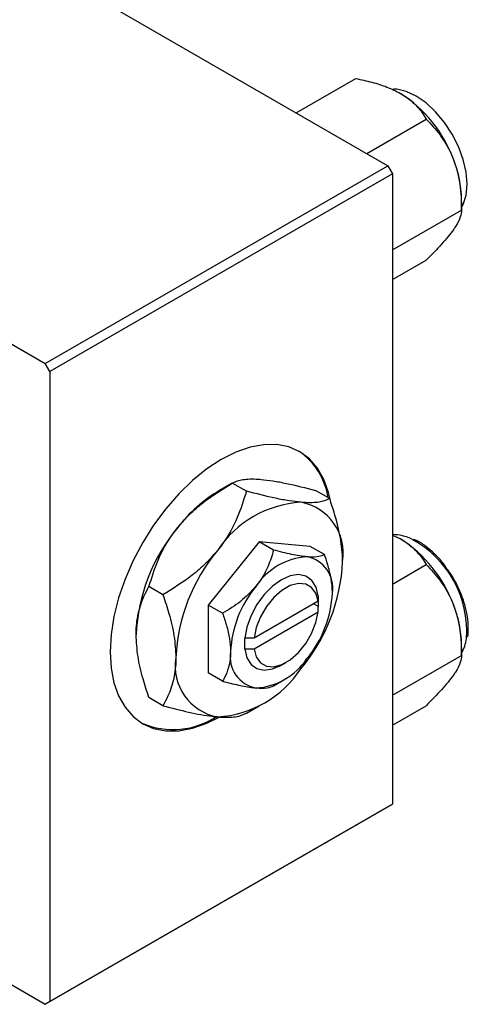
# Model space of a CAD drawing. Units: millimetres. Extents: x -3 to 634, y -22 to 415.
# Drawn here: x 275 to 343, y 68 to 219 of the extents above; entities that cross this region are included whole.
import ezdxf

# ---------------------------------------------------------------- set-up
doc = ezdxf.new("R2010")
doc.units = ezdxf.units.MM

msp = doc.modelspace()

# ---------------------------------------------------------------- linework, layer by layer
at = {"color": 7, "linetype": 'Continuous', "lineweight": 25}
for p, q in [((247.42, 244.83), (330.85, 196.66)), ((195.09, 214.62), (278.53, 166.45)), ((316.84, 204.75), (325.93, 210)), ((327.62, 198.53), (336.71, 203.78)), ((278.53, 166.45), (330.85, 196.66)), ((330.85, 196.66), (331.56, 195.44)), ((331.56, 195.44), (279.24, 165.23)), ((331.56, 195.44), (331.56, 99.08)), ((342.1, 189.89), (342.1, 191.56)), ((331.56, 183.81), (342.1, 189.89)), ((331.56, 179.25), (336.71, 182.22)), ((279.24, 165.23), (278.53, 166.45)), ((279.24, 165.23), (279.24, 68.88)), ((307.08, 148.15), (305.11, 147.02)), ((309.23, 146.92), (307.08, 148.15)), ((321.96, 145.78), (319.81, 147.02)), ((331.56, 140.19), (332.76, 139.62)), ((311.2, 139.18), (303.42, 129.5)), ((318.98, 138.48), (311.2, 139.18)), ((313.39, 137.92), (311.2, 139.18)), ((321.17, 137.22), (318.98, 138.48)), ((331.56, 132.71), (336.71, 135.68)), ((296.5, 131.08), (294.36, 132.32)), ((303.42, 129.5), (303.42, 119.13)), ((305.61, 128.24), (303.42, 129.5)), ((320.2, 130.09), (310.4, 124.43)), ((319.54, 129.71), (320.25, 129.3)), ((320.25, 130.93), (320.2, 130.91)), ((320.2, 130.91), (320.2, 130.09)), ((320.25, 129.3), (320.25, 130.93)), ((310.4, 122.8), (320.2, 128.45)), ((320.2, 129.27), (320.25, 129.3)), ((320.2, 128.45), (320.2, 129.27)), ((343.12, 125.99), (343.11, 126.21)), ((343.11, 125.75), (343.12, 125.99)), ((308.98, 124.43), (308.93, 124.4)), ((308.93, 124.4), (308.98, 124.43)), ((308.93, 124.4), (308.93, 122.77)), ((310.4, 124.43), (308.98, 124.43)), ((342.1, 121.79), (342.1, 123.46)), ((308.93, 122.77), (308.98, 122.79)), ((308.98, 122.79), (310.4, 122.8)), ((314.59, 120.32), (315.3, 120.73)), ((331.56, 115.71), (342.1, 121.79)), ((305.61, 117.87), (303.42, 119.13)), ((313.39, 117.17), (314.59, 117.87)), ((296.5, 114.11), (294.36, 115.35)), ((309.23, 112.98), (311.2, 114.11)), ((331.56, 111.15), (336.71, 114.12)), ((330.85, 98.67), (278.53, 68.47)), ((279.24, 68.88), (331.56, 99.08)), ((331.56, 99.08), (330.85, 98.67)), ((261.35, 78.38), (278.53, 68.47)), ((278.53, 68.47), (279.24, 68.88))]:
    msp.add_line(p, q, dxfattribs=at)
at = {"color": 7, "linetype": 'Continuous', "lineweight": 25, "flags": 128}
for points in [[(342.1, 190.25), (342.35, 190.75), (342.8, 192.17), (342.95, 193.84), (342.8, 195.68), (342.35, 197.62), (341.64, 199.59), (340.67, 201.51), (339.49, 203.3), (338.14, 204.91), (336.69, 206.26), (335.17, 207.31), (333.65, 208.02), (332.19, 208.35), (331.71, 208.37)], [(322.03, 145.68), (321.79, 146.69), (321.08, 148.71), (320.1, 150.44), (318.86, 151.86), (317.4, 152.94), (315.73, 153.67), (313.88, 154.03), (311.89, 154.01), (309.79, 153.62), (307.61, 152.86), (305.4, 151.75)], [(305.4, 151.75), (303.18, 150.31), (301.01, 148.55), (298.9, 146.51), (296.91, 144.23), (295.07, 141.74), (293.4, 139.09), (291.94, 136.31), (290.7, 133.47), (289.72, 130.6), (289.01, 127.76), (288.57, 125), (288.43, 122.36), (288.57, 119.88), (289.01, 117.62), (289.72, 115.61), (290.7, 113.87), (291.94, 112.45), (293.4, 111.37), (295.07, 110.64), (296.91, 110.29), (298.9, 110.3), (301.01, 110.69), (303.18, 111.45), (305.07, 112.37)], [(320.2, 130.91), (319.87, 132.24), (319.24, 133.26), (318.33, 133.91), (317.21, 134.15), (315.94, 133.97), (314.59, 133.38), (313.24, 132.41), (311.97, 131.12), (310.85, 129.59), (309.95, 127.89), (309.31, 126.14), (308.98, 124.43)], [(320.2, 130.09), (319.85, 131.31), (319.2, 132.21), (318.29, 132.72), (317.18, 132.81), (315.94, 132.48), (314.66, 131.74), (313.42, 130.64), (312.31, 129.27), (311.4, 127.7), (310.74, 126.05), (310.4, 124.43)], [(310.4, 122.8), (310.74, 121.57), (311.4, 120.67), (312.31, 120.16), (313.42, 120.07), (314.66, 120.4), (315.94, 121.14), (317.18, 122.24), (318.29, 123.61), (319.2, 125.18), (319.85, 126.83), (320.2, 128.45)], [(308.98, 122.79), (309.31, 121.46), (309.95, 120.44), (310.85, 119.79), (311.97, 119.55), (313.24, 119.73), (314.59, 120.32), (314.59, 120.32)]]:
    msp.add_lwpolyline(points, dxfattribs=at)
at = {"color": 7, "linetype": 'Continuous', "lineweight": 25}
for centre, radius, start, end in [((321.84, 190.66), 20.26, 20.2271, 57.362), ((324.92, 191.22), 17.18, 1.1082, 22.0212), ((311.39, 144.37), 10.45, 8.4774, 55.8679), ((317.22, 126.95), 23.43, 121.1127, 142.0209), ((318.54, 128.81), 16.43, 93.4295, 146.5651), ((316.11, 137.43), 7.92, 350.7481, 79.4532), ((319.99, 123.7), 27.63, 140.2279, 177.3607), ((331.56, 133.8), 6.47, 62.7553, 90.0105), ((321.84, 122.56), 20.26, 20.2271, 57.362), ((326.07, 120.19), 27.63, 140.2279, 177.3607), ((319.08, 126.85), 10.04, 93.4295, 146.5651), ((296.33, 137.43), 27.63, 320.2279, 357.3607), ((317.59, 132.12), 4.84, 350.7481, 79.4532), ((323.68, 121.58), 16.88, 140.2279, 177.3607), ((305.5, 132.12), 16.88, 320.2279, 357.3607), ((324.92, 123.12), 17.18, 1.1082, 22.0212), ((336.67, 125.22), 6.23, 330.4778, 352.1982), ((311.59, 121.58), 4.84, 170.7481, 259.4532), ((306.28, 120.19), 7.92, 170.7481, 259.4532), ((310.1, 126.85), 10.04, 273.4295, 326.5651), ((303.85, 128.81), 16.43, 273.4295, 326.5651), ((298.03, 122.53), 12.06, 246.6807, 304.0351)]:
    msp.add_arc(centre, radius, start, end, dxfattribs=at)
at = {"color": 8, "linetype": 'Continuous', "lineweight": 25}
msp.add_arc((326.89, 125.49), 16, 355.9889, 61.4808, dxfattribs=at)
at = {"color": 7, "linetype": 'Continuous', "lineweight": 25}
for points, knots in [([(325.93, 210), (326.77, 209.82), (328.42, 209.47), (330.77, 208.74), (332.09, 208.06), (332.76, 207.72)], [0, 0, 0, 0, 0.33473, 0.662546, 1, 1, 1, 1]), ([(332.76, 207.72), (332.85, 207.67), (333.59, 207.23), (334.82, 206.29), (335.96, 204.99), (336.5, 204.12), (336.71, 203.78)], [0, 0, 0, 0, 0.047468, 0.3984, 0.762017, 1, 1, 1, 1]), ([(336.71, 203.78), (337.41, 203.02), (338.85, 201.48), (340.17, 199.31), (340.73, 197.95), (340.85, 197.67)], [0, 0, 0, 0, 0.432384, 0.879551, 1, 1, 1, 1]), ([(340.85, 197.67), (341.06, 197.05), (341.49, 195.81), (341.99, 193.2), (342.06, 191.2), (342.1, 189.89)], [0, 0, 0, 0, 0.249705, 0.504621, 1, 1, 1, 1]), ([(342.1, 189.89), (342.06, 189.56), (342, 188.89), (341.46, 187.79), (340.95, 187.05), (340.85, 186.89)], [0, 0, 0, 0, 0.432384, 0.879551, 1, 1, 1, 1]), ([(340.85, 186.89), (340.59, 186.54), (340.07, 185.85), (338.74, 184.3), (337.52, 183.05), (336.71, 182.22)], [0, 0, 0, 0, 0.249705, 0.504621, 1, 1, 1, 1]), ([(298.75, 141.37), (299.33, 142.05), (300.51, 143.4), (303.25, 145.78), (305.56, 147.21), (307.08, 148.15)], [0, 0, 0, 0, 0.249706, 0.504623, 1, 1, 1, 1]), ([(307.08, 148.15), (307.5, 148.34), (308.33, 148.72), (310, 148.83), (311.22, 148.74), (311.48, 148.72)], [0, 0, 0, 0, 0.432385, 0.879554, 1, 1, 1, 1]), ([(311.48, 148.72), (312.06, 148.66), (313.24, 148.52), (315.98, 148), (318.29, 147.41), (319.81, 147.02)], [0, 0, 0, 0, 0.249706, 0.504623, 1, 1, 1, 1]), ([(309.23, 146.92), (308.82, 145.57), (307.98, 142.82), (306.32, 139.78), (305.09, 138.2), (304.83, 137.86)], [0, 0, 0, 0, 0.432385, 0.879554, 1, 1, 1, 1]), ([(317.56, 145.21), (316.98, 145.28), (315.8, 145.41), (313.06, 145.93), (310.75, 146.53), (309.23, 146.92)], [0, 0, 0, 0, 0.249706, 0.504623, 1, 1, 1, 1]), ([(321.96, 145.78), (321.54, 145.59), (320.71, 145.21), (319.04, 145.1), (317.82, 145.19), (317.56, 145.21)], [0, 0, 0, 0, 0.432385, 0.879554, 1, 1, 1, 1]), ([(323.92, 136.16), (323.92, 136.23), (323.92, 137.37), (323.67, 139.76), (322.89, 142.96), (322.22, 144.99), (321.96, 145.78)], [0, 0, 0, 0, 0.023869, 0.385032, 0.760306, 1, 1, 1, 1]), ([(294.36, 132.32), (294.77, 133.67), (295.61, 136.41), (297.27, 139.46), (298.49, 141.04), (298.75, 141.37)], [0, 0, 0, 0, 0.432385, 0.879554, 1, 1, 1, 1]), ([(332.76, 139.62), (332.85, 139.57), (333.59, 139.13), (334.82, 138.19), (335.96, 136.89), (336.5, 136.02), (336.71, 135.68)], [0, 0, 0, 0, 0.047468, 0.3984, 0.762017, 1, 1, 1, 1]), ([(339.87, 135.06), (339.73, 135.27), (339.21, 136.04), (338.16, 137.18), (336.78, 138.4), (335.65, 139.2), (335, 139.47), (334.83, 139.55)], [0, 0, 0, 0, 0.103267, 0.370543, 0.638386, 0.907083, 1, 1, 1, 1]), ([(304.83, 137.86), (304.25, 137.19), (303.08, 135.84), (300.33, 133.46), (298.02, 132.03), (296.5, 131.08)], [0, 0, 0, 0, 0.249706, 0.504623, 1, 1, 1, 1]), ([(313.39, 137.92), (313.14, 137.09), (312.62, 135.41), (311.61, 133.55), (310.86, 132.59), (310.7, 132.38)], [0, 0, 0, 0, 0.4323826, 0.8795486, 1, 1, 1, 1]), ([(318.48, 136.87), (317.73, 136.97), (316.23, 137.18), (314.33, 137.67), (313.39, 137.92)], [0, 0, 0, 0, 0.503996, 1, 1, 1, 1]), ([(321.17, 137.22), (320.91, 137.1), (320.4, 136.87), (319.39, 136.8), (318.64, 136.86), (318.48, 136.87)], [0, 0, 0, 0, 0.432383, 0.879549, 1, 1, 1, 1]), ([(322.37, 131.34), (322.37, 131.39), (322.37, 132.1), (322.21, 133.56), (321.74, 135.5), (321.33, 136.74), (321.17, 137.22)], [0, 0, 0, 0, 0.029839, 0.388108, 0.760085, 1, 1, 1, 1]), ([(336.71, 135.68), (337.41, 134.92), (338.85, 133.38), (340.17, 131.21), (340.73, 129.85), (340.85, 129.57)], [0, 0, 0, 0, 0.432384, 0.879551, 1, 1, 1, 1]), ([(343.11, 126.21), (343.11, 126.43), (343.08, 127.22), (342.85, 128.66), (342.33, 130.5), (341.56, 132.32), (340.74, 133.87), (340.11, 134.73), (339.87, 135.06)], [0, 0, 0, 0, 0.079267, 0.279214, 0.478981, 0.678448, 0.877754, 1, 1, 1, 1]), ([(292.39, 124.97), (292.39, 125.04), (292.39, 126.18), (292.64, 128.27), (293.42, 130.58), (294.09, 131.83), (294.36, 132.32)], [0, 0, 0, 0, 0.023869, 0.385032, 0.760306, 1, 1, 1, 1]), ([(296.5, 131.08), (296.82, 130.12), (297.51, 128.01), (298.29, 124.72), (298.41, 122.56), (298.47, 121.46)], [0, 0, 0, 0, 0.290702, 0.639736, 1, 1, 1, 1]), ([(310.7, 132.38), (309.95, 131.57), (308.45, 129.96), (306.55, 128.81), (305.61, 128.24)], [0, 0, 0, 0, 0.5039959, 1, 1, 1, 1]), ([(340.85, 129.57), (341.06, 128.95), (341.49, 127.71), (341.99, 125.1), (342.06, 123.1), (342.1, 121.79)], [0, 0, 0, 0, 0.249705, 0.504621, 1, 1, 1, 1]), ([(305.61, 128.24), (305.81, 127.63), (306.24, 126.33), (306.71, 124.32), (306.78, 123.02), (306.81, 122.36)], [0, 0, 0, 0, 0.302463, 0.645834, 1, 1, 1, 1]), ([(294.36, 115.35), (294.04, 116.31), (293.35, 118.42), (292.57, 121.71), (292.45, 123.87), (292.39, 124.97)], [0, 0, 0, 0, 0.290702, 0.639736, 1, 1, 1, 1]), ([(343.02, 124.63), (343.02, 124.66), (343.11, 125), (343.11, 125.39), (343.11, 125.75)], [0, 0, 0, 0, 0.088563, 1, 1, 1, 1]), ([(306.81, 122.36), (306.81, 122.31), (306.81, 121.61), (306.65, 120.33), (306.18, 118.93), (305.77, 118.17), (305.61, 117.87)], [0, 0, 0, 0, 0.029839, 0.388108, 0.760085, 1, 1, 1, 1]), ([(298.47, 121.46), (298.47, 121.39), (298.46, 120.26), (298.21, 118.16), (297.44, 115.85), (296.76, 114.6), (296.5, 114.11)], [0, 0, 0, 0, 0.0238687, 0.3850318, 0.7603059, 1, 1, 1, 1]), ([(342.1, 121.79), (342.06, 121.46), (342, 120.79), (341.46, 119.69), (340.95, 118.95), (340.85, 118.79)], [0, 0, 0, 0, 0.432384, 0.879551, 1, 1, 1, 1]), ([(305.61, 117.87), (306.42, 117.66), (308.08, 117.23), (309.75, 116.92), (310.53, 116.84), (310.7, 116.83)], [0, 0, 0, 0, 0.432383, 0.879549, 1, 1, 1, 1]), ([(340.85, 118.79), (340.59, 118.44), (340.07, 117.75), (338.74, 116.2), (337.52, 114.95), (336.71, 114.12)], [0, 0, 0, 0, 0.249705, 0.504621, 1, 1, 1, 1]), ([(310.7, 116.83), (311.32, 116.8), (312.54, 116.76), (313.11, 117.04), (313.39, 117.17)], [0, 0, 0, 0, 0.5039959, 1, 1, 1, 1]), ([(296.5, 114.11), (297.83, 113.77), (300.54, 113.07), (303.27, 112.57), (304.56, 112.43), (304.83, 112.41)], [0, 0, 0, 0, 0.432385, 0.879554, 1, 1, 1, 1]), ([(304.83, 112.41), (305.36, 112.37), (306.42, 112.31), (308.02, 112.44), (308.75, 112.76), (309.23, 112.97)], [0, 0, 0, 0, 0.249706, 0.504623, 1, 1, 1, 1])]:
    msp.add_open_spline(points, degree=3, knots=knots, dxfattribs=at)

doc.saveas('drawing.dxf')
